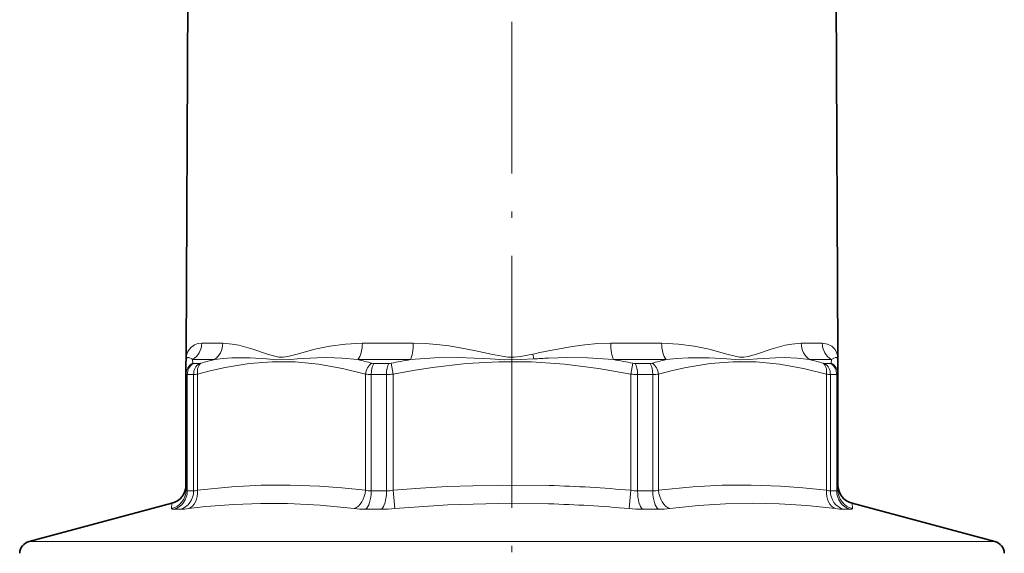
# Model space of a CAD drawing. Extents: x 0 to 420, y 0 to 297.
# Drawn here: x 76 to 154, y 162 to 204 of the extents above; entities that cross this region are included whole.
import ezdxf

# ---------------------------------------------------------------- set-up
doc = ezdxf.new("R2010")
doc.units = 0
doc.linetypes.add('DASHDOT', pattern=[18.5, 12, -3, 0.5, -3])

msp = doc.modelspace()

# ---------------------------------------------------------------- linework, layer by layer
at = {"color": 7, "linetype": 'DASHDOT', "lineweight": 13}
for p, q in [((115.176, 173.067), (115.176, 220.794)), ((115.176, 54.153), (115.176, 175.795))]:
    msp.add_line(p, q, dxfattribs=at)
at = {"color": 7, "lineweight": 35}
for p, q in [((89.602, 211.926), (89.451, 177.3)), ((140.75, 211.926), (140.901, 177.3)), ((89.426, 176.626), (89.426, 176.708)), ((89.426, 175.717), (89.426, 176.626)), ((89.451, 177.061), (89.451, 177.3)), ((140.901, 177.061), (140.901, 177.3)), ((140.926, 176.708), (140.926, 175.717)), ((89.426, 166.544), (89.426, 175.717)), ((140.926, 166.544), (140.926, 175.717)), ((88.315, 165.515), (77.031, 162.492)), ((142.038, 165.515), (153.322, 162.492))]:
    msp.add_line(p, q, dxfattribs=at)
at = {"color": 7, "lineweight": 13}
for p, q in [((92.332, 178.162), (90.665, 178.162)), ((107.382, 178.162), (103.355, 178.162)), ((126.997, 178.162), (122.971, 178.162)), ((139.688, 178.162), (138.02, 178.162)), ((89.959, 176.583), (89.95, 176.869)), ((91.666, 176.869), (89.95, 176.869)), ((90.484, 176.564), (89.994, 176.564)), ((107.154, 176.869), (103.011, 176.869)), ((105.438, 176.564), (104.255, 176.564)), ((105.622, 176.583), (105.799, 175.717)), ((116.901, 176.926), (116.835, 177.3)), ((127.342, 176.869), (123.198, 176.869)), ((124.731, 176.583), (124.554, 175.717)), ((126.097, 176.564), (124.915, 176.564)), ((140.403, 176.869), (138.686, 176.869)), ((140.359, 176.564), (139.869, 176.564)), ((140.403, 176.869), (140.394, 176.583)), ((90.026, 175.698), (89.527, 175.698)), ((89.527, 166.495), (89.527, 175.698)), ((90.026, 175.698), (90.026, 166.495)), ((90.337, 175.717), (90.337, 166.544)), ((103.599, 166.544), (103.599, 175.717)), ((105.258, 175.698), (104.053, 175.698)), ((104.053, 166.495), (104.053, 175.698)), ((105.258, 175.698), (105.258, 166.495)), ((105.799, 175.717), (105.799, 166.544)), ((124.554, 166.544), (124.554, 175.717)), ((126.299, 175.698), (125.095, 175.698)), ((125.095, 166.495), (125.095, 175.698)), ((126.299, 166.495), (126.299, 175.698)), ((126.753, 166.544), (126.753, 175.717)), ((140.015, 175.717), (140.015, 166.544)), ((140.825, 175.698), (140.326, 175.698)), ((140.326, 175.698), (140.326, 166.495)), ((140.825, 166.495), (140.825, 175.698)), ((90.026, 166.495), (89.527, 166.495)), ((105.258, 166.495), (104.053, 166.495)), ((105.925, 165.095), (105.799, 166.544)), ((124.428, 165.095), (124.554, 166.544)), ((126.299, 166.495), (125.095, 166.495)), ((140.825, 166.495), (140.326, 166.495)), ((88.293, 165.095), (88.315, 165.515)), ((89.01, 165.046), (88.49, 165.046)), ((104.857, 165.046), (103.603, 165.046)), ((126.749, 165.046), (125.496, 165.046)), ((141.862, 165.046), (141.343, 165.046)), ((142.038, 165.515), (142.059, 165.095)), ((77.031, 162.492), (119.262, 162.492)), ((153.322, 162.492), (119.262, 162.492))]:
    msp.add_line(p, q, dxfattribs=at)
for points in [[(89.581, 177.503), (89.785, 177.811), (90.09, 178.038), (90.353, 178.129), (90.665, 178.162)], [(92.332, 178.162), (93.066, 178.101), (93.588, 178.001), (94.699, 177.691), (95.851, 177.3)], [(98.197, 177.3), (99.606, 177.69), (100.784, 177.936), (102.035, 178.101), (103.355, 178.162)], [(107.382, 178.162), (108.316, 178.136), (109.248, 178.064), (110.175, 177.951), (111.095, 177.804), (112.313, 177.566), (113.518, 177.3)], [(117.931, 177.543), (119.927, 177.914), (120.936, 178.046), (121.952, 178.131), (122.971, 178.162)], [(126.997, 178.162), (128.317, 178.101), (129.568, 177.936), (130.746, 177.69), (132.156, 177.3)], [(134.501, 177.3), (135.652, 177.69), (136.764, 178.001), (137.286, 178.101), (138.02, 178.162)], [(139.688, 178.162), (140.104, 178.101), (140.428, 177.936), (140.664, 177.69), (140.773, 177.501), (140.848, 177.3)], [(89.491, 176.979), (89.578, 177.028), (89.659, 177.025), (89.881, 176.919), (89.95, 176.869)], [(103.599, 175.717), (101.793, 176.175), (99.896, 176.51), (98.058, 176.681), (96.241, 176.696), (94.409, 176.556), (92.527, 176.255), (91.449, 176.015), (90.337, 175.717)], [(91.666, 176.869), (92.354, 176.961), (93.056, 177.014), (94.497, 177.014), (95.772, 176.926)], [(95.772, 176.926), (96.578, 176.862), (97.712, 176.885), (98.209, 176.926)], [(95.852, 177.306), (96.452, 177.13), (96.756, 177.075), (97.105, 177.065), (97.461, 177.114), (98.196, 177.306)], [(98.209, 176.926), (99.752, 177.02), (100.541, 177.03), (101.758, 176.988), (103.011, 176.869)], [(124.554, 175.717), (121.999, 176.175), (119.317, 176.51), (116.717, 176.681), (114.147, 176.696), (111.557, 176.556), (108.895, 176.255), (107.371, 176.015), (105.799, 175.717)], [(107.154, 176.869), (109.053, 177.002), (110.943, 177.027), (112.199, 176.992), (113.453, 176.926)], [(113.453, 176.926), (114.613, 176.862), (115.869, 176.867), (116.901, 176.926)], [(113.519, 177.306), (114.41, 177.13), (114.849, 177.075), (115.344, 177.065), (115.839, 177.114), (116.833, 177.306)], [(118.055, 176.988), (119.591, 177.029), (121.133, 177.009), (123.198, 176.869)], [(140.015, 175.717), (138.209, 176.175), (136.312, 176.51), (134.474, 176.681), (132.657, 176.696), (130.825, 176.556), (128.943, 176.255), (127.865, 176.015), (126.753, 175.717)], [(127.342, 176.869), (128.222, 176.961), (129.084, 177.014), (130.758, 177.014), (132.143, 176.926)], [(132.143, 176.926), (133.135, 176.854), (133.864, 176.867), (134.58, 176.926)], [(132.157, 177.306), (132.816, 177.13), (133.134, 177.075), (133.485, 177.065), (133.83, 177.114), (134.501, 177.306)], [(134.58, 176.926), (135.995, 177.02), (136.685, 177.03), (137.699, 176.988), (138.686, 176.869)], [(140.403, 176.869), (140.584, 176.985), (140.724, 177.029), (140.795, 177.023), (140.849, 176.992), (140.894, 176.926)], [(103.599, 166.544), (101.744, 166.743), (99.96, 166.877), (97.657, 166.959), (95.372, 166.939), (93.046, 166.814), (90.337, 166.544)], [(118.112, 166.922), (114.102, 166.958), (110.052, 166.836), (107.961, 166.712), (105.799, 166.544)], [(140.015, 166.544), (138.16, 166.743), (136.376, 166.877), (134.073, 166.959), (131.788, 166.939), (129.462, 166.814), (126.753, 166.544)], [(102.709, 165.095), (100.017, 165.368), (97.444, 165.499), (95.334, 165.508), (93.202, 165.426), (91.002, 165.25), (89.626, 165.095)], [(118.07, 165.473), (114.111, 165.509), (110.113, 165.387), (105.925, 165.095)], [(140.727, 165.095), (138.458, 165.332), (136.286, 165.47), (134.166, 165.515), (132.051, 165.47), (129.895, 165.332), (127.644, 165.095)]]:
    msp.add_lwpolyline(points, dxfattribs=at)
for centre, radius, start, end in [((90.911, 176.889), 1.465, 155.21054, 163.7), ((143.009, 61.955), 118.278, 102.2412, 102.78524), ((90.403, 175.712), 0.977, 117.02809, 179.71625), ((89.786, 176.79), 0.355, 157.4731, 170.26562), ((91.226, 176.803), 1.793, 163.71545, 171.74011), ((89.647, 176.848), 0.203, 139.84771, 157.70356), ((90.46, 176.98), 0.417, 273.23654, 287.96224), ((98.45, 149.161), 28.527, 103.75723, 105.99669), ((96.093, 148.305), 29.39, 74.189, 76.38642), ((104.247, 177.139), 0.575, 255.30099, 270.86471), ((105.433, 177.502), 0.938, 270.32613, 281.61417), ((116.503, 122.564), 55.104, 99.76717, 101.38858), ((120.956, 112.651), 64.402, 92.58198, 93.60994), ((113.85, 122.566), 55.102, 78.61145, 80.23288), ((124.92, 177.502), 0.938, 258.38581, 269.67388), ((126.106, 177.139), 0.575, 269.13531, 284.69899), ((134.26, 148.304), 29.391, 103.61366, 105.81104), ((131.903, 149.161), 28.527, 74.00335, 76.24281), ((139.893, 176.98), 0.417, 252.03775, 266.76349), ((139.95, 175.712), 0.977, 0.28375, 62.97189), ((139.125, 176.803), 1.795, 8.26645, 16.28474), ((140.567, 176.79), 0.354, 9.72833, 22.63782), ((89.963, 179.2), 3.502, 271.03447, 276.13597), ((104.026, 180.53), 4.832, 264.93646, 270.32628), ((105.245, 183.723), 8.025, 270.09399, 273.95982), ((125.108, 183.723), 8.025, 266.04017, 269.90601), ((126.327, 180.53), 4.832, 269.67372, 275.06353), ((140.39, 179.2), 3.502, 263.86403, 268.96553), ((87.931, 166.546), 1.495, 284.01588, 359.91545), ((89.958, 167.91), 1.417, 272.76522, 285.52823), ((104.026, 168.422), 1.926, 257.19046, 270.80061), ((105.243, 169.673), 3.178, 270.26503, 280.06905), ((114.857, 56.534), 110.436, 84.96249, 88.31105), ((125.11, 169.673), 3.178, 259.93101, 269.73528), ((126.326, 168.422), 1.926, 269.19965, 282.80972), ((140.395, 167.909), 1.417, 254.47169, 267.23551), ((142.421, 166.546), 1.495, 180.08454, 255.98412), ((88.882, 170.457), 5.413, 271.35182, 277.89766), ((103.547, 172.406), 7.359, 263.46324, 270.44319), ((104.831, 177.317), 12.271, 270.1209, 275.11578), ((114.843, 57.742), 107.78, 84.89825, 88.28438), ((125.522, 177.322), 12.276, 264.88305, 269.87604), ((126.805, 172.4), 7.354, 269.56597, 276.55125), ((141.473, 170.462), 5.418, 262.08235, 268.62173)]:
    msp.add_arc(centre, radius, start, end, dxfattribs=at)
at = {"color": 7, "lineweight": 35}
for centre, radius, start, end in [((90.426, 176.708), 1, 171.89003, 179.99999), ((87.951, 177.061), 1.5, 351.89024, 0.00063), ((142.401, 177.061), 1.5, 179.99871, 188.10986), ((139.926, 176.708), 1, 0.0001, 8.11056), ((87.926, 166.964), 1.5, 285.00008, 0.00002), ((142.426, 166.964), 1.5, 179.99998, 254.99991), ((77.29, 161.526), 1, 105, 178), ((153.063, 161.526), 1, 2, 75)]:
    msp.add_arc(centre, radius, start, end, dxfattribs=at)
at = {"color": 7, "lineweight": 13}
for centre, major_axis, ratio, start_param, end_param in [((89.235, 178.168), (0, -1.5), 0.952978, 0.523599, 1.566433), ((91, 178.168), (0, -1.5), 0.888139, 0.523593, 1.566426), ((102.666, 178.168), (0, -1.5), 0.459575, 0.523599, 1.566433), ((106.927, 178.168), (0, -1.5), 0.30304, 0.523598, 1.566432), ((123.425, 178.168), (0, -1.5), 0.30304, 4.716752, 5.759587), ((127.687, 178.168), (0, -1.5), 0.459575, 4.716751, 5.759584), ((139.353, 178.168), (0, -1.5), 0.888139, 4.716752, 5.759587), ((141.118, 178.168), (0, -1.5), 0.952978, 4.71676, 5.759594), ((90.46, 175.698), (0, -1), 0.932692, 3.665191, 4.712389), ((90.475, 176.856), (0.515, 0.28), 0.158631, 3.061533, 3.424955), ((90.941, 175.698), (0, -1), 0.914548, 3.665192, 4.712389), ((91.045, 175.717), (0.278, -0.961), 0.692761, 3.430334, 4.514598), ((104.306, 175.717), (-0.278, -0.961), 0.692761, 3.825916, 4.910179), ((104.458, 175.698), (0, -1), 0.404479, 3.665191, 4.712389), ((105.618, 175.698), (0, -1), 0.360673, 3.665191, 4.712389), ((124.734, 175.698), (0, -1), 0.360673, 1.570796, 2.617994), ((125.895, 175.698), (0, -1), 0.404479, 1.570796, 2.617994), ((126.046, 175.717), (0.278, -0.961), 0.692761, 1.373005, 2.45727), ((139.308, 175.717), (-0.278, -0.961), 0.692761, 1.768587, 2.85285), ((139.412, 175.698), (0, -1), 0.914547, 1.570796, 2.617994), ((139.877, 176.856), (0.515, -0.28), 0.158646, 5.999797, 6.363251), ((139.893, 175.698), (0, -1), 0.932692, 1.570797, 2.617994), ((90.971, 175.99), (1.544, 0.274), 0.065143, 3.130032, 3.493606), ((139.382, 175.99), (1.544, -0.274), 0.065144, 5.931168, 6.294746), ((88.128, 166.495), (0, -1.5), 0.932692, 0.261799, 1.570796), ((88.654, 166.495), (0, -1.5), 0.914547, 0.261799, 1.570796), ((91.17, 167.335), (1.741, 0.807), 0.133454, 3.079729, 3.421717), ((89.277, 166.544), (0.184, -1.489), 0.704434, 0.160601, 1.484153), ((102.539, 166.544), (-0.184, -1.489), 0.704432, 0.333887, 1.657439), ((103.446, 166.495), (0, -1.5), 0.404479, 0.261799, 1.570796), ((104.717, 166.495), (0, -1.5), 0.360673, 0.261799, 1.570796), ((125.636, 166.495), (0, -1.5), 0.360673, 4.712389, 6.021386), ((126.906, 166.495), (0, -1.5), 0.404479, 4.712389, 6.021386), ((127.814, 166.544), (0.184, -1.489), 0.704434, 4.625745, 5.949297), ((141.076, 166.544), (-0.184, -1.489), 0.704437, 4.799033, 6.122584), ((141.698, 166.495), (0, -1.5), 0.914547, 4.712389, 6.021386), ((139.188, 167.332), (1.735, -0.804), 0.133682, 6.002571, 6.34515), ((142.224, 166.495), (0, -1.5), 0.932692, 4.712389, 6.021386), ((91.75, 165.881), (3.456, 0.792), 0.076361, 3.120185, 3.463286), ((138.616, 165.878), (3.442, -0.789), 0.07652, 5.960838, 6.304624)]:
    msp.add_ellipse(centre, major_axis=major_axis, ratio=ratio, start_param=start_param, end_param=end_param, dxfattribs=at)

doc.saveas('drawing.dxf')
